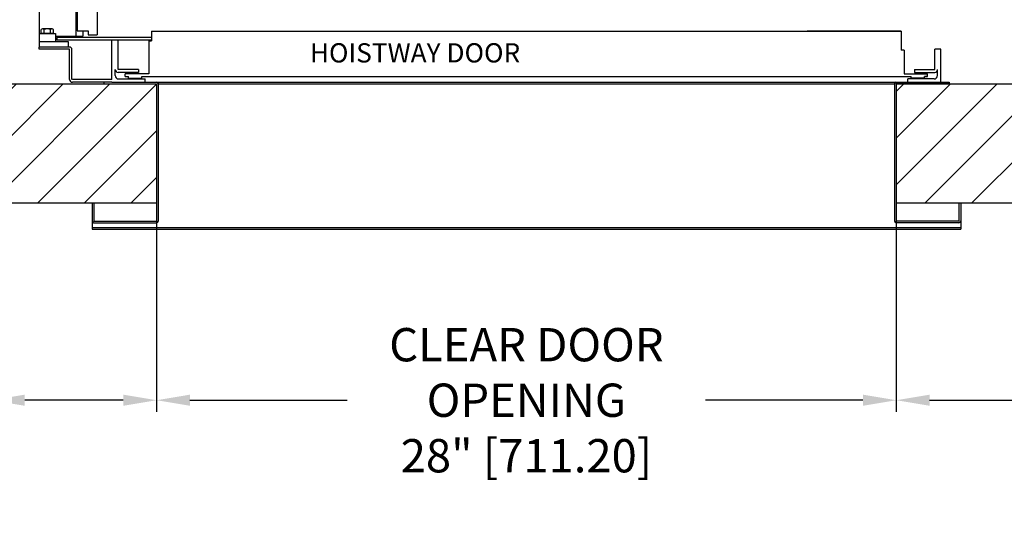
# Model space of a CAD drawing. Extents: x 195.4 to 287.9, y 87.9 to 169.8.
# Drawn here: x 227 to 264.2, y 87.9 to 107.3 of the extents above; entities that cross this region are included whole.
import ezdxf

# ---------------------------------------------------------------- set-up
doc = ezdxf.new("R2010")
doc.units = 0
doc.header["$MEASUREMENT"] = 0
doc.header["$PDMODE"] = 2
doc.layers.get('DEFPOINTS').update_dxf_attribs({"color": 1, "linetype": 'CONTINUOUS'})
for name, color, linetype in [('DIM', 1, 'CONTINUOUS'), ('KAFKA DOOR', 1, 'CONTINUOUS'), ('WALL', 3, 'CONTINUOUS')]:
    doc.layers.add(name, color=color, linetype=linetype)
doc.styles.add('ROMANS', font='romans')
doc.styles.add('ROMANT', font='ROMANT.shx')
doc.styles.get("Standard").update_dxf_attribs({"font": 'txt', "height": 1})
doc.dimstyles.get("Standard").update_dxf_attribs({"dimtxt": 0.18, "dimasz": 0.18, "dimexe": 0.18, "dimexo": 0.0625, "dimgap": 0.09, "dimtad": 0, "dimtih": 1, "dimtoh": 1, "dimdec": 4, "dimzin": 0, "dimdsep": 46, "dimtxsty": 'Standard', "dimcen": 0.09, "dimadec": 0, "dimazin": 0, "dimtfac": 1, "dimtdec": 4, "dimtofl": 0, "dimtmove": 0, "dimatfit": 3, "dimfxl": 1, "dimtolj": 1, "dimtzin": 0, "dimarcsym": 0})

# ---------------------------------------------------------------- blocks, each defined once
blk = doc.blocks.new('*D23')
at = {"layer": 'DEFPOINTS', "color": 0, "transparency": 16777216}
for p in [(230.158, 109.883), (212.993, 104.88), (225.908, 104.88)]:
    blk.add_point(p, dxfattribs=at)
at = {"layer": 'DIM', "color": 0, "lineweight": -2, "transparency": 16777216}
for p, q in [((212.993, 110.963), (212.993, 112.043)), ((229.783, 109.883), (212.618, 109.883)), ((225.533, 104.88), (212.618, 104.88)), ((212.993, 103.8), (212.993, 102.72))]:
    blk.add_line(p, q, dxfattribs=at)
at = {"layer": 'DIM', "color": 0, "transparency": 16777216}
for points in [[(212.813, 110.963), (213.173, 110.963), (212.993, 109.883)], [(212.813, 103.8), (213.173, 103.8), (212.993, 104.88)]]:
    blk.add_solid(points, dxfattribs=at)
at = {"layer": 'DIM', "color": 0, "transparency": 16777216, "insert": (212.993, 107.382), "char_height": 1.08, "attachment_point": 5, "style": 'ROMANT'}
blk.add_mtext('\\A1;5" [127.08]', dxfattribs=at)
blk = doc.blocks.new('*D96')
at = {"layer": 'DEFPOINTS', "color": 0, "transparency": 16777216}
for p in [(267.158, 104.883), (260.158, 100.383), (260.158, 92.917)]:
    blk.add_point(p, dxfattribs=at)
at = {"layer": 'DIM', "color": 0, "lineweight": -2, "transparency": 16777216}
for p, q in [((267.158, 104.446), (267.158, 92.479)), ((260.158, 99.946), (260.158, 92.479)), ((261.418, 92.917), (265.898, 92.917)), ((267.158, 92.917), (268.418, 92.917))]:
    blk.add_line(p, q, dxfattribs=at)
at = {"layer": 'DIM', "color": 0, "transparency": 16777216}
for points in [[(261.418, 93.127), (261.418, 92.707), (260.158, 92.917)], [(265.898, 93.127), (265.898, 92.707), (267.158, 92.917)]]:
    blk.add_solid(points, dxfattribs=at)
at = {"layer": 'DIM', "color": 0, "transparency": 16777216, "insert": (274.598, 92.917), "char_height": 1.26, "attachment_point": 5, "style": 'ROMANS'}
blk.add_mtext('\\A1;7" [177.80]', dxfattribs=at)
blk = doc.blocks.new('*D97')
at = {"layer": 'DEFPOINTS', "color": 0, "transparency": 16777216}
for p in [(232.158, 100.383), (260.158, 100.383), (232.158, 92.917)]:
    blk.add_point(p, dxfattribs=at)
at = {"layer": 'DIM', "color": 0, "lineweight": -2, "transparency": 16777216}
for p, q in [((232.158, 99.946), (232.158, 92.479)), ((260.158, 99.946), (260.158, 92.479)), ((233.418, 92.917), (239.378, 92.917)), ((258.898, 92.917), (252.938, 92.917))]:
    blk.add_line(p, q, dxfattribs=at)
at = {"layer": 'DIM', "color": 0, "transparency": 16777216}
for points in [[(233.418, 93.127), (233.418, 92.707), (232.158, 92.917)], [(258.898, 93.127), (258.898, 92.707), (260.158, 92.917)]]:
    blk.add_solid(points, dxfattribs=at)
at = {"layer": 'DIM', "color": 0, "transparency": 16777216, "insert": (246.158, 92.917), "char_height": 1.26, "attachment_point": 5, "style": 'ROMANS'}
blk.add_mtext('\\A1;{\\fSegoe Print|b0|i0|c0|p2;CLEAR DOOR \\POPENING\\P}28" [711.20]', dxfattribs=at)
blk = doc.blocks.new('*D98')
at = {"layer": 'DEFPOINTS', "color": 0, "transparency": 16777216}
for p in [(225.908, 104.883), (232.158, 100.383), (232.158, 92.917)]:
    blk.add_point(p, dxfattribs=at)
at = {"layer": 'DIM', "color": 0, "lineweight": -2, "transparency": 16777216}
for p, q in [((225.908, 104.446), (225.908, 92.479)), ((232.158, 99.946), (232.158, 92.479)), ((225.908, 92.917), (224.648, 92.917)), ((230.898, 92.917), (227.168, 92.917))]:
    blk.add_line(p, q, dxfattribs=at)
at = {"layer": 'DIM', "color": 0, "transparency": 16777216}
for points in [[(227.168, 93.127), (227.168, 92.707), (225.908, 92.917)], [(230.898, 93.127), (230.898, 92.707), (232.158, 92.917)]]:
    blk.add_solid(points, dxfattribs=at)
at = {"layer": 'DIM', "color": 0, "transparency": 16777216, "insert": (216.008, 92.917), "char_height": 1.26, "attachment_point": 5, "style": 'ROMANS'}
blk.add_mtext('\\A1;6 1/4" [158.75]', dxfattribs=at)

msp = doc.modelspace()

# ---------------------------------------------------------------- hatches: boundary and pattern name
at = {"layer": 'WALL'}
h = msp.add_hatch(dxfattribs=at)
h.set_pattern_fill('ANSI31', color=256, scale=10)
h.paths.add_polyline_path([(271.65842, 150.63337), (247.15842, 150.63337), (247.15842, 146.13337), (267.15842, 146.13337), (267.15842, 139.88487), (267.40842, 139.88487), (271.65842, 139.88487)])
h.paths.add_polyline_path([(247.15842, 150.63337), (221.40842, 150.63337), (221.40842, 100.38337), (232.15692, 100.38337), (232.15692, 104.63337), (232.15692, 104.88337), (230.8818, 104.88337, -0.73961924), (224.4819, 106.84311, -0.23856019), (225.90842, 109.6628), (225.90842, 146.13337), (247.15842, 146.13337)])
h.paths.add_polyline_path([(230.8818, 104.88337), (225.90842, 104.88337), (225.90842, 109.6628, 0.23856019), (224.4819, 106.84311, 0.73961924)], flags=17)
h.paths.add_polyline_path([(271.65842, 111.88187), (267.15842, 111.88187), (267.15842, 109.88187), (267.15842, 104.88337), (260.15992, 104.88337), (260.15992, 100.38337), (271.65842, 100.38337)])

# ---------------------------------------------------------------- linework, layer by layer
at = {"layer": 'KAFKA DOOR', "color": 134, "linetype": 'Continuous'}
for p, q in [((227.7156, 108.64339), (227.7156, 106.28081)), ((229.15834, 108.59187), (229.15834, 106.89837)), ((229.91033, 108.59187), (229.91033, 106.74455)), ((229.10682, 107.66439), (229.10682, 106.69302)), ((227.7156, 106.79607), (228.33392, 106.79607)), ((227.78692, 106.81448), (227.78692, 106.94502)), ((228.20315, 106.96343), (227.84638, 106.96343)), ((228.20315, 106.79607), (227.84638, 106.79607)), ((227.90584, 106.81448), (227.90584, 106.94502)), ((228.14368, 106.81448), (228.14368, 106.94502)), ((228.26261, 106.81448), (228.26261, 106.94502)), ((228.33392, 106.79607), (228.33392, 106.48691)), ((228.33392, 106.69302), (229.36445, 106.69302)), ((228.37857, 106.64562), (228.37857, 106.53432)), ((231.97092, 106.64562), (228.37857, 106.64562)), ((229.15834, 106.89837), (229.57055, 106.89837)), ((229.36445, 106.89837), (229.36445, 106.69302)), ((229.57055, 106.89837), (229.57055, 106.74455)), ((229.57055, 106.74455), (229.91033, 106.74455)), ((231.97092, 106.88337), (260.34592, 106.88337)), ((231.97092, 106.88337), (231.97092, 106.51943)), ((260.34592, 106.88337), (256.78154, 106.88337)), ((260.34592, 106.88337), (256.78154, 106.88337)), ((260.34592, 106.88337), (260.34592, 106.16612)), ((227.7156, 106.48691), (228.80727, 106.48691)), ((227.7156, 106.19424), (227.7156, 106.28081)), ((228.86592, 106.28081), (227.7156, 106.28081)), ((231.97092, 106.53432), (228.37857, 106.53432)), ((228.80727, 106.48691), (228.80727, 106.28081)), ((230.47092, 105.05237), (230.47092, 106.53432)), ((230.70092, 105.42737), (230.70092, 106.53432)), ((231.86592, 106.51943), (231.86592, 105.27112)), ((231.86592, 106.51943), (231.97092, 106.51943)), ((228.86592, 106.19424), (227.7156, 106.19424)), ((228.86592, 105.05237), (228.86592, 106.19424)), ((228.95248, 105.05237), (228.95248, 106.19424)), ((260.45092, 106.16612), (260.34592, 106.16612)), ((260.45092, 106.16612), (260.45092, 105.27112)), ((261.84592, 106.19737), (261.61592, 106.19737)), ((261.61592, 105.42737), (261.61592, 106.19737)), ((261.84592, 104.94737), (261.84592, 106.19737)), ((230.59592, 105.19737), (230.59592, 105.42737)), ((231.47092, 105.42737), (230.70092, 105.42737)), ((231.47092, 105.32237), (230.70092, 105.32237)), ((230.97092, 105.16612), (230.97092, 105.27112)), ((231.86592, 105.27112), (230.97092, 105.27112)), ((230.97092, 105.16612), (231.09592, 105.16612)), ((231.09592, 105.10362), (231.09592, 105.16612)), ((231.09592, 105.10362), (231.59592, 105.10362)), ((231.47092, 105.42737), (231.47092, 105.32237)), ((231.59592, 105.16612), (260.72092, 105.16612)), ((231.59592, 105.10362), (231.59592, 105.16612)), ((260.45092, 105.27112), (261.34592, 105.27112)), ((260.72092, 105.10362), (260.72092, 105.16612)), ((261.22092, 105.10362), (260.72092, 105.10362)), ((260.84592, 105.42737), (260.84592, 105.32237)), ((260.84592, 105.42737), (261.61592, 105.42737)), ((260.84592, 105.32237), (261.61592, 105.32237)), ((261.22092, 105.10362), (261.22092, 105.16612)), ((261.34592, 105.16612), (261.22092, 105.16612)), ((261.22092, 105.16612), (261.34592, 105.16612)), ((261.34592, 105.16612), (261.34592, 105.27112)), ((261.72092, 105.19737), (261.72092, 105.42737)), ((230.47092, 105.05237), (228.97092, 105.05237)), ((230.47092, 104.94737), (228.97092, 104.94737)), ((230.15692, 104.94737), (230.15692, 104.88337)), ((230.15692, 104.88337), (232.15692, 104.88337)), ((230.47092, 104.94737), (262.15992, 104.94737)), ((230.72092, 105.07237), (231.72092, 105.07237)), ((231.72092, 104.94737), (231.72092, 105.07237)), ((232.15692, 104.88337), (232.15692, 104.63337)), ((232.22092, 104.94737), (232.22092, 99.69737)), ((232.22092, 104.88337), (260.09592, 104.88337)), ((260.09592, 104.94737), (260.09592, 99.69737)), ((262.15992, 104.88337), (260.15992, 104.88337)), ((260.15992, 104.88337), (260.15992, 99.69737)), ((260.59592, 104.94737), (260.59592, 105.07237)), ((261.59592, 105.07237), (260.59592, 105.07237)), ((262.15992, 104.94737), (262.15992, 104.88337)), ((232.15692, 104.63337), (232.15692, 99.69737)), ((229.72092, 100.38337), (229.72092, 99.38337)), ((229.78492, 100.38337), (229.78492, 99.69737)), ((262.53192, 100.38337), (262.53192, 99.69737)), ((262.59592, 100.38337), (262.59592, 99.38337)), ((229.78492, 99.69737), (232.15692, 99.69737)), ((229.78492, 99.63337), (232.15692, 99.63337)), ((262.53192, 99.69737), (260.15992, 99.69737)), ((262.53192, 99.63337), (260.15992, 99.63337)), ((229.72092, 99.44737), (262.59592, 99.44737)), ((229.72092, 99.38337), (262.59592, 99.38337))]:
    msp.add_line(p, q, dxfattribs=at)
for centre, radius, start, end in [((227.84638, 106.8582), 0.10523, 55.59, 124.41), ((227.84638, 106.90131), 0.10523, 235.59, 304.41), ((228.02476, 106.57011), 0.39332, 72.4, 107.6), ((228.02476, 107.1894), 0.39332, 252.4, 287.6), ((228.20315, 106.8582), 0.10523, 55.59, 124.41), ((228.20315, 106.90131), 0.10523, 235.59, 304.41), ((228.86592, 106.19424), 0.08656, 0, 90), ((230.70092, 105.42737), 0.105, 180, 270), ((230.72092, 105.19737), 0.125, 180, 270), ((261.59592, 105.19737), 0.125, 270, 0), ((261.61592, 105.42737), 0.105, 270, 0), ((228.97092, 105.05237), 0.105, 180, 270), ((232.15692, 104.88337), 0.064, 0, 90), ((260.15992, 104.88337), 0.064, 90, 180), ((229.78492, 99.69737), 0.064, 180, 270), ((232.15692, 99.69737), 0.064, 270, 0), ((260.15992, 99.69737), 0.064, 180, 270), ((262.53192, 99.69737), 0.064, 270, 0)]:
    msp.add_arc(centre, radius, start, end, dxfattribs=at)
at = {"layer": 'WALL'}
for p, q in [((225.90842, 104.88337), (232.15842, 104.88337)), ((232.15842, 104.88337), (232.15842, 100.38337)), ((260.15842, 104.88337), (260.15842, 100.38337)), ((260.15842, 104.88337), (267.15842, 104.88337)), ((221.40842, 100.38337), (232.15842, 100.38337)), ((260.15842, 100.38337), (271.65842, 100.38337))]:
    msp.add_line(p, q, dxfattribs=at)

# ---------------------------------------------------------------- texts
at = {"layer": 'KAFKA DOOR', "linetype": 'Continuous', "style": 'ROMANT'}
msp.add_text('HOISTWAY DOOR', height=0.729, dxfattribs=at).set_placement((237.96051, 105.69521))

# ---------------------------------------------------------------- dimensions: what is measured, and where the dimension line sits
at = {"layer": 'DIM'}
dim = msp.add_linear_dim(base=(212.99268, 104.88037), p1=(230.15842, 109.88337), p2=(225.90842, 104.88037), angle=90, dimstyle='Standard', override={"dimscale": 6, "dimexe": 0.0625, "dimgap": 1, "dimlunit": 5, "dimpost": '"', "dimtxsty": 'ROMANT', "dimfrac": 2}, dxfattribs=at)
dim.commit()
dim.dimension.update_dxf_attribs({"geometry": '*D23', "text_midpoint": (212.99268, 107.38187), "dimtype": 160})
for base, p1, p2, picture, middle in [((232.15842, 92.91689), (225.90842, 104.88337), (232.15842, 100.38337), '*D98', (216.00842, 92.91689)), ((260.15842, 92.91689), (267.15842, 104.88337), (260.15842, 100.38337), '*D96', (274.59842, 92.91689))]:
    dim = msp.add_linear_dim(base=base, p1=p1, p2=p2, dimstyle='Standard', override={"dimscale": 7, "dimexe": 0.0625, "dimlunit": 5, "dimpost": '"', "dimtxsty": 'ROMANS', "dimfrac": 2}, dxfattribs=at)
    dim.commit()
    dim.dimension.update_dxf_attribs({"geometry": picture, "text_midpoint": middle, "dimtype": 160})
dim = msp.add_linear_dim(base=(232.15842, 92.91689), p1=(260.15842, 100.38337), p2=(232.15842, 100.38337), text='{\\fSegoe Print|b0|i0|c0|p2;CLEAR DOOR \\POPENING\\P}<>', dimstyle='Standard', override={"dimscale": 7, "dimexe": 0.0625, "dimlunit": 5, "dimpost": '"', "dimtxsty": 'ROMANS', "dimfrac": 2}, dxfattribs=at)
dim.commit()
dim.dimension.update_dxf_attribs({"geometry": '*D97', "text_midpoint": (246.15842, 92.91689)})

doc.saveas('drawing.dxf')
